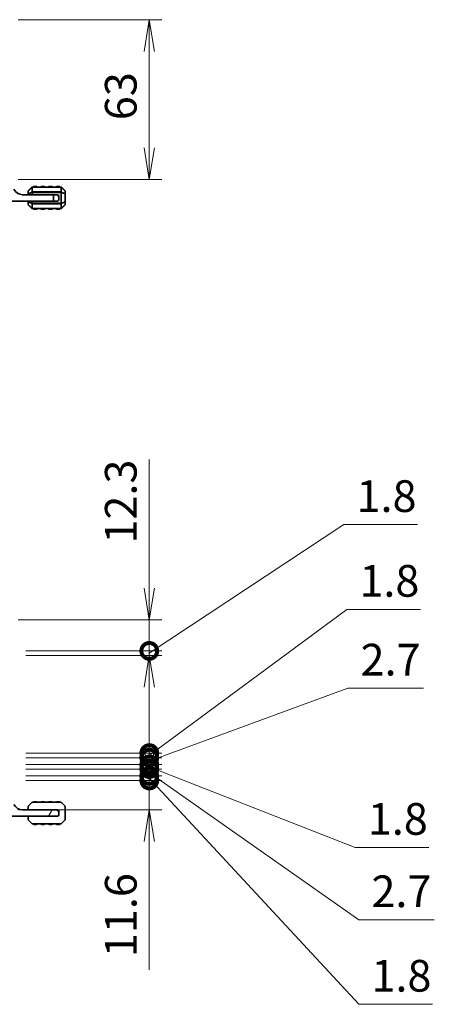
# Model space of a CAD drawing. Units: millimetres. Extents: x 0 to 7286, y 0 to 1405.
# Drawn here: x 1868 to 2032, y 318 to 706 of the extents above; entities that cross this region are included whole.
import ezdxf

# ---------------------------------------------------------------- set-up
doc = ezdxf.new("R2010")
doc.units = ezdxf.units.MM
for name, color, linetype, lineweight in [('Dimension (ISO)', 7, 'Continuous', 18), ('Dimension (ISO) @ 1', 7, 'Continuous', 18), ('Visible (ISO)', 7, 'Continuous', 35), ('Visible Narrow (ISO)', 7, 'Continuous', 25)]:
    doc.layers.add(name, color=color, linetype=linetype, lineweight=lineweight)
doc.layers.add('Hatch (ISO)', color=1, linetype='Continuous', lineweight=18, true_color=0xff0000)
doc.styles.add('Note Text (TK)', font='MS PGothic.ttf')
doc.dimstyles.new('Default - Method 1b (TK)', dxfattribs={"dimscale": 2.5, "dimtxt": 2.5, "dimasz": 2.5, "dimexe": 1, "dimexo": 1.5, "dimgap": 1, "dimtad": 1, "dimrnd": 1e-08, "dimdsep": 46, "dimtxsty": 'Note Text (TK)', "dimblk": 'OPEN', "dimcen": 0.09, "dimdle": 5, "dimclrd": 100, "dimclre": 100, "dimclrt": 7, "dimadec": 1, "dimazin": 1, "dimtfac": 1, "dimtmove": 0, "dimatfit": 3, "dimldrblk": 'OPEN', "dimfxl": 0, "dimtolj": 1, "dimlwd": -1, "dimlwe": -1, "dimarcsym": 0})

# ---------------------------------------------------------------- blocks, each defined once
blk = doc.blocks.new('_Open')
at = {"color": 0, "linetype": 'ByBlock', "lineweight": -2}
for p, q in [((-1, 0.167), (0, 0)), ((-1, -0.167), (0, 0)), ((0, 0), (-1, 0))]:
    blk.add_line(p, q, dxfattribs=at)
blk = doc.blocks.new('*D50')
at = {"layer": 'Defpoints', "color": 0, "transparency": 16777216}
for p in [(1859.9, 706.15), (1859.9, 643.15), (1919.14, 643.15)]:
    blk.add_point(p, dxfattribs=at)
at = {"layer": 'Dimension (ISO)', "color": 100, "transparency": 16777216}
for p, q in [((1867.4, 706.15), (1924.14, 706.15)), ((1919.14, 693.65), (1919.14, 655.65)), ((1867.4, 643.15), (1924.14, 643.15))]:
    blk.add_line(p, q, dxfattribs=at)
at = {"layer": 'Dimension (ISO)', "color": 100, "transparency": 16777216, "xscale": 12.5, "yscale": 12.5, "zscale": 12.5}
for p, rotation in [((1919.14, 706.15), 90), ((1919.14, 643.15), 270)]:
    blk.add_blockref('_Open', p, dxfattribs=dict(at, rotation=rotation))
at = {"layer": 'Dimension (ISO)', "color": 7, "transparency": 16777216, "insert": (1907.89, 666.52), "char_height": 12.5, "attachment_point": 4, "rotation": 90, "style": 'Note Text (TK)'}
blk.add_mtext('\\A1;63', dxfattribs=at)
blk = doc.blocks.new('_DotSmall')
at = {"color": 0, "linetype": 'ByBlock', "const_width": 0.5}
blk.add_lwpolyline([(-0.0625, 0, 1), (0.0625, 0, 1)], format="xyb", close=True, dxfattribs=at)
blk = doc.blocks.new('*D77')
at = {"layer": 'Defpoints', "color": 0, "transparency": 16777216}
for p in [(1862.9, 407.97), (1919.14, 407.97), (1862.9, 406.17)]:
    blk.add_point(p, dxfattribs=at)
at = {"layer": 'Dimension (ISO)', "color": 100, "transparency": 16777216}
for p, q in [((1919.14, 407.97), (1919.14, 420.47)), ((1870.4, 407.97), (1924.14, 407.97)), ((1919.14, 406.17), (1919.14, 407.97)), ((1919.14, 406.17), (1919.14, 407.97)), ((1870.4, 406.17), (1924.14, 406.17)), ((1919.14, 407.07), (2001.79, 317.92)), ((1919.14, 406.17), (1919.14, 393.67)), ((2001.79, 317.92), (2030.89, 317.92))]:
    blk.add_line(p, q, dxfattribs=at)
at = {"layer": 'Dimension (ISO)', "color": 100, "transparency": 16777216, "xscale": 12.5, "yscale": 12.5, "zscale": 12.5}
for p, rotation in [((1919.14, 407.97), 270), ((1919.14, 406.17), 90)]:
    blk.add_blockref('_DotSmall', p, dxfattribs=dict(at, rotation=rotation))
at = {"layer": 'Dimension (ISO)', "color": 7, "transparency": 16777216, "insert": (2006.79, 329.17), "char_height": 12.5, "attachment_point": 4, "style": 'Note Text (TK)'}
blk.add_mtext('\\A1;1.8', dxfattribs=at)
blk = doc.blocks.new('*D78')
at = {"layer": 'Defpoints', "color": 0, "transparency": 16777216}
for p in [(1862.9, 410.67), (1862.9, 407.97), (1919.14, 410.67)]:
    blk.add_point(p, dxfattribs=at)
at = {"layer": 'Dimension (ISO)', "color": 100, "transparency": 16777216}
for p, q in [((1919.14, 410.67), (1919.14, 423.17)), ((1870.4, 410.67), (1924.14, 410.67)), ((1870.4, 407.97), (1924.14, 407.97)), ((1919.14, 407.97), (1919.14, 410.67)), ((1919.14, 407.97), (1919.14, 410.67)), ((1919.14, 409.32), (2001.79, 351.23)), ((1919.14, 407.97), (1919.14, 395.47)), ((2001.79, 351.23), (2031.6, 351.23))]:
    blk.add_line(p, q, dxfattribs=at)
at = {"layer": 'Dimension (ISO)', "color": 100, "transparency": 16777216, "xscale": 12.5, "yscale": 12.5, "zscale": 12.5}
for p, rotation in [((1919.14, 410.67), 270), ((1919.14, 407.97), 90)]:
    blk.add_blockref('_DotSmall', p, dxfattribs=dict(at, rotation=rotation))
at = {"layer": 'Dimension (ISO)', "color": 7, "transparency": 16777216, "insert": (2006.79, 362.48), "char_height": 12.5, "attachment_point": 4, "style": 'Note Text (TK)'}
blk.add_mtext('\\A1;2.7', dxfattribs=at)
blk = doc.blocks.new('*D79')
at = {"layer": 'Defpoints', "color": 0, "transparency": 16777216}
for p in [(1862.9, 412.47), (1919.14, 412.47), (1862.9, 410.67)]:
    blk.add_point(p, dxfattribs=at)
at = {"layer": 'Dimension (ISO)', "color": 100, "transparency": 16777216}
for p, q in [((1919.14, 412.47), (1919.14, 424.97)), ((1870.4, 412.47), (1924.14, 412.47)), ((1919.14, 410.67), (1919.14, 412.47)), ((1919.14, 410.67), (1919.14, 412.47)), ((1919.14, 411.57), (2000.36, 379.77)), ((1870.4, 410.67), (1924.14, 410.67)), ((1919.14, 410.67), (1919.14, 398.17)), ((2000.36, 379.77), (2029.46, 379.77))]:
    blk.add_line(p, q, dxfattribs=at)
at = {"layer": 'Dimension (ISO)', "color": 100, "transparency": 16777216, "xscale": 12.5, "yscale": 12.5, "zscale": 12.5}
for p, rotation in [((1919.14, 412.47), 270), ((1919.14, 410.67), 90)]:
    blk.add_blockref('_DotSmall', p, dxfattribs=dict(at, rotation=rotation))
at = {"layer": 'Dimension (ISO)', "color": 7, "transparency": 16777216, "insert": (2005.36, 391.02), "char_height": 12.5, "attachment_point": 4, "style": 'Note Text (TK)'}
blk.add_mtext('\\A1;1.8', dxfattribs=at)
blk = doc.blocks.new('*D80')
at = {"layer": 'Defpoints', "color": 0, "transparency": 16777216}
for p in [(1862.9, 415.17), (1862.9, 412.47), (1919.14, 415.17)]:
    blk.add_point(p, dxfattribs=at)
at = {"layer": 'Dimension (ISO)', "color": 100, "transparency": 16777216}
for p, q in [((1919.14, 413.82), (1997.5, 442.57)), ((1997.5, 442.57), (2027.32, 442.57)), ((1919.14, 415.17), (1919.14, 427.67)), ((1870.4, 415.17), (1924.14, 415.17)), ((1870.4, 412.47), (1924.14, 412.47)), ((1919.14, 412.47), (1919.14, 415.17)), ((1919.14, 412.47), (1919.14, 415.17)), ((1919.14, 412.47), (1919.14, 399.97))]:
    blk.add_line(p, q, dxfattribs=at)
at = {"layer": 'Dimension (ISO)', "color": 100, "transparency": 16777216, "xscale": 12.5, "yscale": 12.5, "zscale": 12.5}
for p, rotation in [((1919.14, 415.17), 270), ((1919.14, 412.47), 90)]:
    blk.add_blockref('_DotSmall', p, dxfattribs=dict(at, rotation=rotation))
at = {"layer": 'Dimension (ISO)', "color": 7, "transparency": 16777216, "insert": (2002.5, 453.82), "char_height": 12.5, "attachment_point": 4, "style": 'Note Text (TK)'}
blk.add_mtext('\\A1;2.7', dxfattribs=at)
blk = doc.blocks.new('*D81')
at = {"layer": 'Defpoints', "color": 0, "transparency": 16777216}
for p in [(1862.9, 416.97), (1919.14, 416.97), (1862.9, 415.17)]:
    blk.add_point(p, dxfattribs=at)
at = {"layer": 'Dimension (ISO)', "color": 100, "transparency": 16777216}
for p, q in [((1919.14, 416.07), (1997.03, 473.63)), ((1997.03, 473.63), (2026.13, 473.63)), ((1919.14, 416.97), (1919.14, 429.47)), ((1870.4, 416.97), (1924.14, 416.97)), ((1919.14, 415.17), (1919.14, 416.97)), ((1919.14, 415.17), (1919.14, 416.97)), ((1870.4, 415.17), (1924.14, 415.17)), ((1919.14, 415.17), (1919.14, 402.67))]:
    blk.add_line(p, q, dxfattribs=at)
at = {"layer": 'Dimension (ISO)', "color": 100, "transparency": 16777216, "xscale": 12.5, "yscale": 12.5, "zscale": 12.5}
for p, rotation in [((1919.14, 416.97), 270), ((1919.14, 415.17), 90)]:
    blk.add_blockref('_DotSmall', p, dxfattribs=dict(at, rotation=rotation))
at = {"layer": 'Dimension (ISO)', "color": 7, "transparency": 16777216, "insert": (2002.03, 484.88), "char_height": 12.5, "attachment_point": 4, "style": 'Note Text (TK)'}
blk.add_mtext('\\A1;1.8', dxfattribs=at)
blk = doc.blocks.new('*D82')
at = {"layer": 'Defpoints', "color": 0, "transparency": 16777216}
for p in [(1859.9, 469.57), (1862.9, 457.27), (1919.14, 457.27)]:
    blk.add_point(p, dxfattribs=at)
at = {"layer": 'Dimension (ISO)', "color": 100, "transparency": 16777216}
for p, q in [((1919.14, 482.07), (1919.14, 532.69)), ((1867.4, 469.57), (1924.14, 469.57)), ((1919.14, 457.27), (1919.14, 469.57)), ((1870.4, 457.27), (1924.14, 457.27)), ((1919.14, 457.27), (1919.14, 432.27))]:
    blk.add_line(p, q, dxfattribs=at)
at = {"layer": 'Dimension (ISO)', "color": 100, "transparency": 16777216, "xscale": 12.5, "yscale": 12.5, "zscale": 12.5}
for name, p, rotation in [('_Open', (1919.14, 469.57), 270), ('_DotSmall', (1919.14, 457.27), 90)]:
    blk.add_blockref(name, p, dxfattribs=dict(at, rotation=rotation))
at = {"layer": 'Dimension (ISO)', "color": 7, "transparency": 16777216, "insert": (1907.89, 499.57), "char_height": 12.5, "attachment_point": 4, "rotation": 90, "style": 'Note Text (TK)'}
blk.add_mtext('\\A1;12.3', dxfattribs=at)
blk = doc.blocks.new('*D83')
at = {"layer": 'Defpoints', "color": 0, "transparency": 16777216}
for p in [(1862.9, 457.27), (1862.9, 455.47), (1919.14, 455.47)]:
    blk.add_point(p, dxfattribs=at)
at = {"layer": 'Dimension (ISO)', "color": 100, "transparency": 16777216}
for p, q in [((1919.14, 456.37), (1995.91, 507.05)), ((1995.91, 507.05), (2025.01, 507.05)), ((1919.14, 457.27), (1919.14, 469.77)), ((1870.4, 457.27), (1924.14, 457.27)), ((1870.4, 455.47), (1924.14, 455.47)), ((1919.14, 457.27), (1919.14, 455.47)), ((1919.14, 457.27), (1919.14, 455.47)), ((1919.14, 442.97), (1919.14, 430.47))]:
    blk.add_line(p, q, dxfattribs=at)
at = {"layer": 'Dimension (ISO)', "color": 100, "transparency": 16777216, "xscale": 12.5, "yscale": 12.5, "zscale": 12.5}
for name, p, rotation in [('_DotSmall', (1919.14, 457.27), 270), ('_Open', (1919.14, 455.47), 90)]:
    blk.add_blockref(name, p, dxfattribs=dict(at, rotation=rotation))
at = {"layer": 'Dimension (ISO)', "color": 7, "transparency": 16777216, "insert": (2000.91, 518.3), "char_height": 12.5, "attachment_point": 4, "style": 'Note Text (TK)'}
blk.add_mtext('\\A1;1.8', dxfattribs=at)
blk = doc.blocks.new('*D68')
at = {"layer": 'Defpoints', "color": 0, "transparency": 16777216}
for p in [(1862.9, 406.17), (1919.14, 406.17), (1859.9, 394.57)]:
    blk.add_point(p, dxfattribs=at)
at = {"layer": 'Dimension (ISO)', "color": 100, "transparency": 16777216}
for p, q in [((1919.14, 418.67), (1919.14, 431.17)), ((1870.4, 406.17), (1924.14, 406.17)), ((1919.14, 406.17), (1919.14, 394.57)), ((1867.4, 394.57), (1924.14, 394.57)), ((1919.14, 382.07), (1919.14, 331.51))]:
    blk.add_line(p, q, dxfattribs=at)
at = {"layer": 'Dimension (ISO)', "color": 100, "transparency": 16777216, "xscale": 12.5, "yscale": 12.5, "zscale": 12.5}
for p, rotation in [((1919.14, 406.17), 270), ((1919.14, 394.57), 90)]:
    blk.add_blockref('_Open', p, dxfattribs=dict(at, rotation=rotation))
at = {"layer": 'Dimension (ISO)', "color": 7, "transparency": 16777216, "insert": (1907.89, 336.51), "char_height": 12.5, "attachment_point": 4, "rotation": 90, "style": 'Note Text (TK)'}
blk.add_mtext('\\A1;11.6', dxfattribs=at)

msp = doc.modelspace()

# ---------------------------------------------------------------- hatches: boundary and pattern name
at = {"layer": 'Hatch (ISO)'}
h = msp.add_hatch(dxfattribs=at)
h.set_pattern_fill('ANSI31', color=256, scale=127, angle=14.999978, style=0)
h.set_pattern_definition([(60, (915, -40), (-13.74815, 7.9375), [])])
edge = h.paths.add_edge_path()
edge.add_line((1859.8962, 394.3668), (1854.4962, 394.3668))
edge.add_ellipse((1854.4962, 394.6668), major_axis=(-0.3, 0), ratio=1, start_angle=0, end_angle=90, ccw=False)
edge.add_line((1854.1962, 394.6668), (1854.1962, 395.2668))
edge.add_ellipse((1853.8962, 395.2668), major_axis=(0, 0.3), ratio=1, start_angle=270, end_angle=360)
edge.add_line((1853.8962, 395.5668), (1837.6962, 395.5668))
edge.add_ellipse((1837.6962, 395.2668), major_axis=(-0.3, 0), ratio=1, start_angle=270, end_angle=360)
edge.add_line((1837.3962, 395.2668), (1837.3962, 394.5668))
edge.add_ellipse((1838.3962, 394.5668), major_axis=(0, -1), ratio=1, start_angle=270, end_angle=360)
edge.add_line((1838.3962, 393.5668), (1851.4962, 393.5668))
edge.add_ellipse((1851.4962, 393.2668), major_axis=(0.3, 0), ratio=1, start_angle=0, end_angle=90, ccw=False)
edge.add_line((1851.7962, 393.2668), (1851.7962, 392.5668))
edge.add_ellipse((1852.2962, 392.5668), major_axis=(0, -0.5), ratio=1, start_angle=270, end_angle=360)
edge.add_line((1852.2962, 392.0668), (1882.8962, 392.0668))
edge.add_ellipse((1882.8962, 392.5668), major_axis=(0.5, 0), ratio=1, start_angle=270, end_angle=360)
edge.add_line((1883.3962, 392.5668), (1883.3962, 393.5668))
edge.add_ellipse((1882.3962, 393.5668), major_axis=(0, 1), ratio=1, start_angle=270, end_angle=360)
edge.add_line((1882.3962, 394.5668), (1869.0962, 394.5668))
edge.add_ellipse((1869.0962, 398.2428), major_axis=(-3.676, 0), ratio=1, start_angle=23.663158, end_angle=90, ccw=False)
edge.add_ellipse((1865.2712, 396.5667), major_axis=(-0.2007, 0.4581), ratio=1, start_angle=270, end_angle=389.679939)
edge.add_ellipse((1859.8962, 400.5668), major_axis=(-3.7015, -4.9738), ratio=1, start_angle=36.656902, end_angle=90, ccw=False)

# ---------------------------------------------------------------- linework, layer by layer
at = {"layer": 'Visible (ISO)'}
for p, q in [((1869.0962, 637.1546), (1881.3962, 637.1546)), ((1871.3962, 638.5303), (1871.3962, 637.4818)), ((1871.3962, 637.4818), (1871.3962, 637.1546)), ((1872.8084, 640.0667), (1871.4841, 638.7424)), ((1884.272, 640.1546), (1873.0205, 640.1546)), ((1874.6462, 640.4046), (1873.6462, 640.4046)), ((1877.6462, 640.4046), (1876.6462, 640.4046)), ((1880.6462, 640.4046), (1879.6462, 640.4046)), ((1881.3962, 637.1546), (1882.3962, 637.1546)), ((1881.3962, 634.6546), (1881.3962, 637.1546)), ((1882.8962, 637.1546), (1882.3962, 637.1546)), ((1883.6462, 640.4046), (1882.6462, 640.4046)), ((1885.8084, 638.7424), (1884.4841, 640.0667)), ((1885.8962, 637.4818), (1885.8962, 638.5303)), ((1885.8962, 634.3274), (1885.8962, 637.4818)), ((1881.3962, 634.6546), (1852.2962, 634.6546)), ((1871.3962, 634.6546), (1871.3962, 634.3274)), ((1871.3962, 634.3274), (1871.3962, 633.2788)), ((1871.4841, 633.0667), (1872.8084, 631.7424)), ((1882.8962, 634.6546), (1881.3962, 634.6546)), ((1883.3962, 636.6546), (1883.3962, 636.1546)), ((1883.3962, 636.1546), (1883.3962, 635.1546)), ((1884.4841, 631.7424), (1885.8084, 633.0667)), ((1885.8962, 633.2788), (1885.8962, 634.3274)), ((1873.0205, 631.6546), (1884.272, 631.6546)), ((1873.6462, 631.4046), (1874.6462, 631.4046)), ((1876.6462, 631.4046), (1877.6462, 631.4046)), ((1879.6462, 631.4046), (1880.6462, 631.4046)), ((1882.6462, 631.4046), (1883.6462, 631.4046)), ((1872.8084, 397.4789), (1871.4841, 396.1547)), ((1884.272, 397.5668), (1873.0205, 397.5668)), ((1874.6462, 397.8168), (1873.6462, 397.8168)), ((1877.6462, 397.8168), (1876.6462, 397.8168)), ((1880.6462, 397.8168), (1879.6462, 397.8168)), ((1883.6462, 397.8168), (1882.6462, 397.8168)), ((1885.8084, 396.1547), (1884.4841, 397.4789)), ((1882.3962, 394.5668), (1869.0962, 394.5668)), ((1871.3962, 395.9425), (1871.3962, 394.894)), ((1871.3962, 394.894), (1871.3962, 394.5668)), ((1882.8962, 394.5668), (1882.3962, 394.5668)), ((1883.3962, 394.0668), (1883.3962, 393.5668)), ((1883.3962, 392.5668), (1883.3962, 393.5668)), ((1885.8962, 394.894), (1885.8962, 395.9425)), ((1885.8962, 391.7396), (1885.8962, 394.894)), ((1852.2962, 392.0668), (1882.8962, 392.0668)), ((1871.3962, 392.0668), (1871.3962, 391.7396)), ((1871.3962, 391.7396), (1871.3962, 390.6911)), ((1871.4841, 390.4789), (1872.8084, 389.1547)), ((1873.0205, 389.0668), (1884.272, 389.0668)), ((1873.6462, 388.8168), (1874.6462, 388.8168)), ((1876.6462, 388.8168), (1877.6462, 388.8168)), ((1879.6462, 388.8168), (1880.6462, 388.8168)), ((1882.6462, 388.8168), (1883.6462, 388.8168)), ((1884.4841, 389.1547), (1885.8084, 390.4789)), ((1885.8962, 390.6911), (1885.8962, 391.7396))]:
    msp.add_line(p, q, dxfattribs=at)
for centre, radius, start, end in [((1869.0962, 640.8306), 3.676, 204.380309, 270), ((1871.6962, 638.5303), 0.3, 135, 180), ((1873.0205, 639.8546), 0.3, 90, 135), ((1873.6462, 640.1546), 0.25, 90, 180), ((1874.6462, 640.1546), 0.25, 0, 90), ((1876.6462, 640.1546), 0.25, 90, 180), ((1877.6462, 640.1546), 0.25, 0, 90), ((1879.6462, 640.1546), 0.25, 90, 180), ((1880.6462, 640.1546), 0.25, 0, 90), ((1882.6462, 640.1546), 0.25, 90, 180), ((1882.3962, 636.1546), 1, 0, 90), ((1882.8962, 636.6546), 0.5, 0, 90), ((1883.6462, 640.1546), 0.25, 0, 90), ((1884.272, 639.8546), 0.3, 45, 90), ((1885.5962, 638.5303), 0.3, 0, 45), ((1871.6962, 633.2788), 0.3, 180, 225), ((1882.8962, 635.1546), 0.5, 270, 0), ((1885.5962, 633.2788), 0.3, 315, 0), ((1873.0205, 631.9546), 0.3, 225, 270), ((1873.6462, 631.6546), 0.25, 180, 270), ((1874.6462, 631.6546), 0.25, 270, 0), ((1876.6462, 631.6546), 0.25, 180, 270), ((1877.6462, 631.6546), 0.25, 270, 0), ((1879.6462, 631.6546), 0.25, 180, 270), ((1880.6462, 631.6546), 0.25, 270, 0), ((1882.6462, 631.6546), 0.25, 180, 270), ((1883.6462, 631.6546), 0.25, 270, 0), ((1884.272, 631.9546), 0.3, 270, 315), ((1869.0962, 398.2428), 3.676, 203.663158, 270), ((1871.6962, 395.9425), 0.3, 135, 180), ((1873.0205, 397.2668), 0.3, 90, 135), ((1873.6462, 397.5668), 0.25, 90, 180), ((1874.6462, 397.5668), 0.25, 0, 90), ((1876.6462, 397.5668), 0.25, 90, 180), ((1877.6462, 397.5668), 0.25, 0, 90), ((1879.6462, 397.5668), 0.25, 90, 180), ((1880.6462, 397.5668), 0.25, 0, 90), ((1882.6462, 397.5668), 0.25, 90, 180), ((1883.6462, 397.5668), 0.25, 0, 90), ((1884.272, 397.2668), 0.3, 45, 90), ((1885.5962, 395.9425), 0.3, 0, 45), ((1882.3962, 393.5668), 1, 0, 90), ((1882.8962, 394.0668), 0.5, 0, 90), ((1882.8962, 392.5668), 0.5, 270, 0), ((1871.6962, 390.6911), 0.3, 180, 225), ((1873.0205, 389.3668), 0.3, 225, 270), ((1873.6462, 389.0668), 0.25, 180, 270), ((1874.6462, 389.0668), 0.25, 270, 0), ((1876.6462, 389.0668), 0.25, 180, 270), ((1877.6462, 389.0668), 0.25, 270, 0), ((1879.6462, 389.0668), 0.25, 180, 270), ((1880.6462, 389.0668), 0.25, 270, 0), ((1882.6462, 389.0668), 0.25, 180, 270), ((1883.6462, 389.0668), 0.25, 270, 0), ((1884.272, 389.3668), 0.3, 270, 315), ((1885.5962, 390.6911), 0.3, 315, 0)]:
    msp.add_arc(centre, radius, start, end, dxfattribs=at)
at = {"layer": 'Visible Narrow (ISO)'}
for p, q in [((1871.4841, 637.4818), (1871.3962, 637.4818)), ((1871.4841, 638.6803), (1872.8084, 640.0046)), ((1871.4841, 637.6318), (1871.4841, 638.6803)), ((1872.8084, 638.1803), (1871.4841, 637.6318)), ((1871.4841, 637.4818), (1872.8084, 638.0303)), ((1871.4841, 637.1546), (1871.4841, 637.4818)), ((1872.8084, 640.0046), (1872.8084, 638.1803)), ((1872.8084, 638.0303), (1873.0205, 638.0303)), ((1872.8084, 638.0303), (1872.8084, 637.1546)), ((1873.0205, 640.0667), (1873.0205, 640.1546)), ((1873.0205, 638.2424), (1873.0205, 640.0667)), ((1873.0205, 640.0667), (1884.272, 640.0667)), ((1873.0205, 638.2424), (1873.0205, 638.0303)), ((1884.272, 638.2424), (1873.0205, 638.2424)), ((1873.0205, 637.1546), (1873.0205, 638.0303)), ((1873.0205, 638.0303), (1884.272, 638.0303)), ((1873.6462, 640.4046), (1873.6462, 640.1546)), ((1874.6462, 640.1546), (1874.6462, 640.4046)), ((1876.6462, 640.4046), (1876.6462, 640.1546)), ((1877.6462, 640.1546), (1877.6462, 640.4046)), ((1879.6462, 640.4046), (1879.6462, 640.1546)), ((1880.6462, 640.1546), (1880.6462, 640.4046)), ((1882.6462, 640.4046), (1882.6462, 640.1546)), ((1883.6462, 640.1546), (1883.6462, 640.4046)), ((1884.272, 640.0667), (1884.272, 640.1546)), ((1884.272, 640.0667), (1884.272, 638.2424)), ((1884.272, 638.2424), (1884.272, 638.0303)), ((1884.4841, 638.0303), (1884.272, 638.0303)), ((1884.272, 638.0303), (1884.272, 633.7788)), ((1884.4841, 638.1803), (1884.4841, 640.0046)), ((1884.4841, 640.0046), (1885.8084, 638.6803)), ((1885.8084, 637.6318), (1884.4841, 638.1803)), ((1884.4841, 633.7788), (1884.4841, 638.0303)), ((1884.4841, 638.0303), (1885.8084, 637.4818)), ((1885.8084, 638.6803), (1885.8084, 637.6318)), ((1885.8962, 637.4818), (1885.8084, 637.4818)), ((1885.8084, 637.4818), (1885.8084, 634.3274)), ((1871.3962, 634.3274), (1871.4841, 634.3274)), ((1871.4841, 634.3274), (1871.4841, 634.6546)), ((1872.8084, 633.7788), (1871.4841, 634.3274)), ((1871.4841, 633.1288), (1871.4841, 634.1774)), ((1871.4841, 634.1774), (1872.8084, 633.6288)), ((1872.8084, 631.8046), (1871.4841, 633.1288)), ((1872.8084, 634.6546), (1872.8084, 633.7788)), ((1872.8084, 633.7788), (1873.0205, 633.7788)), ((1872.8084, 633.6288), (1872.8084, 631.8046)), ((1873.0205, 633.7788), (1873.0205, 634.6546)), ((1873.0205, 633.5667), (1873.0205, 633.7788)), ((1884.272, 633.7788), (1873.0205, 633.7788)), ((1873.0205, 633.5667), (1884.272, 633.5667)), ((1873.0205, 631.7424), (1873.0205, 633.5667)), ((1884.272, 633.5667), (1884.272, 633.7788)), ((1884.4841, 633.7788), (1884.272, 633.7788)), ((1884.272, 633.5667), (1884.272, 631.7424)), ((1885.8084, 634.3274), (1884.4841, 633.7788)), ((1884.4841, 633.6288), (1885.8084, 634.1774)), ((1884.4841, 631.8046), (1884.4841, 633.6288)), ((1885.8084, 633.1288), (1884.4841, 631.8046)), ((1885.8084, 634.3274), (1885.8962, 634.3274)), ((1885.8084, 634.1774), (1885.8084, 633.1288)), ((1873.0205, 631.7424), (1873.0205, 631.6546)), ((1884.272, 631.7424), (1873.0205, 631.7424)), ((1873.6462, 631.6546), (1873.6462, 631.4046)), ((1874.6462, 631.4046), (1874.6462, 631.6546)), ((1876.6462, 631.6546), (1876.6462, 631.4046)), ((1877.6462, 631.4046), (1877.6462, 631.6546)), ((1879.6462, 631.6546), (1879.6462, 631.4046)), ((1880.6462, 631.4046), (1880.6462, 631.6546)), ((1882.6462, 631.6546), (1882.6462, 631.4046)), ((1883.6462, 631.4046), (1883.6462, 631.6546)), ((1884.272, 631.7424), (1884.272, 631.6546))]:
    msp.add_line(p, q, dxfattribs=at)
for centre, major_axis, ratio, start_param, end_param in [((1871.6962, 638.5303), (-0.3, 0), 0.70710678, 5.49778714, 6.28318531), ((1871.6962, 637.4818), (-0.3, 0), 0.70710678, 5.49778714, 6.28318531), ((1871.6962, 638.5303), (-0.2121, 0.2121), 0.28108464, 0, 0.54802841), ((1871.6962, 637.4818), (-0.1148, 0.2772), 0.67859834, 0.74875372, 1.29678212), ((1873.0205, 639.8546), (-0.2121, 0.2121), 0.28108464, 0, 0.54802841), ((1873.0205, 638.0303), (0.1148, -0.2772), 0.67859834, 3.89034637, 4.43837478), ((1873.0205, 639.8546), (0.3, 0), 0.70710678, 1.57079633, 2.35619449), ((1873.0205, 638.0303), (0.3, 0), 0.70710678, 1.57079633, 2.35619449), ((1884.272, 639.8546), (-0.3, 0), 0.70710678, 3.92699082, 4.71238898), ((1884.272, 638.0303), (-0.3, 0), 0.70710678, 3.92699082, 4.71238898), ((1884.272, 639.8546), (0.2121, 0.2121), 0.28108464, 5.7351569, 6.28318531), ((1884.272, 638.0303), (-0.1148, -0.2772), 0.67859834, 1.84481053, 2.39283894), ((1885.5962, 638.5303), (0.2121, 0.2121), 0.28108464, 5.7351569, 6.28318531), ((1885.5962, 638.5303), (0.3, 0), 0.70710678, 0, 0.78539816), ((1885.5962, 637.4818), (-0.1148, -0.2772), 0.67859834, 1.84481053, 2.39283894), ((1885.5962, 637.4818), (0.3, 0), 0.70710678, 0, 0.78539816), ((1871.6962, 634.3274), (-0.3, 0), 0.70710678, 0, 0.78539816), ((1871.6962, 633.2788), (-0.3, 0), 0.70710678, 0, 0.78539816), ((1871.6962, 634.3274), (0.1148, 0.2772), 0.67859834, 1.84481053, 2.39283894), ((1871.6962, 633.2788), (-0.2121, -0.2121), 0.28108464, 5.7351569, 6.28318531), ((1873.0205, 633.7788), (0.1148, 0.2772), 0.67859834, 1.84481053, 2.39283894), ((1873.0205, 633.7788), (0.3, 0), 0.70710678, 3.92699082, 4.71238898), ((1884.272, 633.7788), (-0.3, 0), 0.70710678, 1.57079633, 2.35619449), ((1884.272, 633.7788), (-0.1148, 0.2772), 0.67859834, 3.89034637, 4.43837478), ((1885.5962, 634.3274), (0.1148, -0.2772), 0.67859834, 0.74875372, 1.29678212), ((1885.5962, 634.3274), (0.3, 0), 0.70710678, 5.49778714, 6.28318531), ((1885.5962, 633.2788), (0.3, 0), 0.70710678, 5.49778714, 6.28318531), ((1885.5962, 633.2788), (0.2121, -0.2121), 0.28108464, 0, 0.54802841), ((1873.0205, 631.9546), (-0.2121, -0.2121), 0.28108464, 5.7351569, 6.28318531), ((1873.0205, 631.9546), (0.3, 0), 0.70710678, 3.92699082, 4.71238898), ((1884.272, 631.9546), (-0.3, 0), 0.70710678, 1.57079633, 2.35619449), ((1884.272, 631.9546), (0.2121, -0.2121), 0.28108464, 0, 0.54802841)]:
    msp.add_ellipse(centre, major_axis=major_axis, ratio=ratio, start_param=start_param, end_param=end_param, dxfattribs=at)

# ---------------------------------------------------------------- dimensions: what is measured, and where the dimension line sits
at = {"layer": 'Dimension (ISO) @ 1', "color": 100, "true_color": 0x00ff3f}
for base, p1, p2, override, picture, middle in [((1919.1429, 643.1546), (1859.8962, 706.1546), (1859.8962, 643.1546), {"dimscale": 1, "dimtxt": 12.5, "dimasz": 12.5, "dimexe": 5, "dimexo": 7.5, "dimgap": 5, "dimdec": 2, "dimcen": 0.45, "dimtol": 0, "dimlim": 0, "dimtp": 0, "dimtm": 0, "dimtdec": 2, "dimtix": 0, "dimtofl": 0, "dimtmove": 0, "dimatfit": 1}, '*D50', (1919.1429, 674.6546)), ((1919.1429, 457.2668), (1859.8962, 469.5668), (1862.8962, 457.2668), {"dimscale": 1, "dimtxt": 12.5, "dimasz": 12.5, "dimexe": 5, "dimexo": 7.5, "dimgap": 5, "dimdec": 2, "dimblk1": 'Open', "dimblk2": 'DotSmall', "dimsah": 1, "dimcen": 0.45, "dimdle": 0, "dimtol": 0, "dimlim": 0, "dimtp": 0, "dimtm": 0, "dimtdec": 2, "dimtix": 0, "dimtofl": 1, "dimtmove": 0, "dimatfit": 1}, '*D82', (1919.1429, 513.6293)), ((1919.1429, 455.4668), (1862.8962, 457.2668), (1862.8962, 455.4668), {"dimscale": 1, "dimtxt": 12.5, "dimasz": 12.5, "dimexe": 5, "dimexo": 7.5, "dimgap": 5, "dimtih": 1, "dimtoh": 1, "dimdec": 2, "dimblk1": 'DotSmall', "dimblk2": 'Open', "dimsah": 1, "dimcen": 0.45, "dimdle": 0, "dimtol": 0, "dimlim": 0, "dimtp": 0, "dimtm": 0, "dimtdec": 2, "dimtix": 0, "dimtofl": 1, "dimtmove": 1, "dimatfit": 1}, '*D83', (2000.9055, 507.0534)), ((1919.1429, 416.9668), (1862.8962, 415.1668), (1862.8962, 416.9668), {"dimscale": 1, "dimtxt": 12.5, "dimasz": 12.5, "dimexe": 5, "dimexo": 7.5, "dimgap": 5, "dimtih": 1, "dimtoh": 1, "dimdec": 2, "dimblk1": 'DotSmall', "dimblk2": 'DotSmall', "dimsah": 1, "dimcen": 0.45, "dimdle": 0, "dimtol": 0, "dimlim": 0, "dimtp": 0, "dimtm": 0, "dimtdec": 2, "dimtix": 0, "dimtofl": 1, "dimtmove": 1, "dimatfit": 1}, '*D81', (2002.0292, 473.6251)), ((1919.1429, 415.1668), (1862.8962, 412.4668), (1862.8962, 415.1668), {"dimscale": 1, "dimtxt": 12.5, "dimasz": 12.5, "dimexe": 5, "dimexo": 7.5, "dimgap": 5, "dimtih": 1, "dimtoh": 1, "dimdec": 2, "dimblk1": 'DotSmall', "dimblk2": 'DotSmall', "dimsah": 1, "dimcen": 0.45, "dimdle": 0, "dimtol": 0, "dimlim": 0, "dimtp": 0, "dimtm": 0, "dimtdec": 2, "dimtix": 0, "dimtofl": 1, "dimtmove": 1, "dimatfit": 1}, '*D80', (2002.5049, 442.5735)), ((1919.1429, 406.1668), (1859.8962, 394.5668), (1862.8962, 406.1668), {"dimscale": 1, "dimtxt": 12.5, "dimasz": 12.5, "dimexe": 5, "dimexo": 7.5, "dimgap": 5, "dimdec": 2, "dimcen": 0.45, "dimtol": 0, "dimlim": 0, "dimtp": 0, "dimtm": 0, "dimtdec": 2, "dimtix": 0, "dimtofl": 1, "dimtmove": 0, "dimatfit": 1}, '*D68', (1919.1429, 350.5398)), ((1919.1429, 412.4668), (1862.8962, 410.6668), (1862.8962, 412.4668), {"dimscale": 1, "dimtxt": 12.5, "dimasz": 12.5, "dimexe": 5, "dimexo": 7.5, "dimgap": 5, "dimtih": 1, "dimtoh": 1, "dimdec": 2, "dimblk1": 'DotSmall', "dimblk2": 'DotSmall', "dimsah": 1, "dimcen": 0.45, "dimdle": 0, "dimtol": 0, "dimlim": 0, "dimtp": 0, "dimtm": 0, "dimtdec": 2, "dimtix": 0, "dimtofl": 1, "dimtmove": 1, "dimatfit": 1}, '*D79', (2005.3595, 379.7721)), ((1919.1429, 410.6668), (1862.8962, 407.9668), (1862.8962, 410.6668), {"dimscale": 1, "dimtxt": 12.5, "dimasz": 12.5, "dimexe": 5, "dimexo": 7.5, "dimgap": 5, "dimtih": 1, "dimtoh": 1, "dimdec": 2, "dimblk1": 'DotSmall', "dimblk2": 'DotSmall', "dimsah": 1, "dimcen": 0.45, "dimdle": 0, "dimtol": 0, "dimlim": 0, "dimtp": 0, "dimtm": 0, "dimtdec": 2, "dimtix": 0, "dimtofl": 1, "dimtmove": 1, "dimatfit": 1}, '*D78', (2006.7868, 351.226)), ((1919.1429, 407.9668), (1862.8962, 406.1668), (1862.8962, 407.9668), {"dimscale": 1, "dimtxt": 12.5, "dimasz": 12.5, "dimexe": 5, "dimexo": 7.5, "dimgap": 5, "dimtih": 1, "dimtoh": 1, "dimdec": 2, "dimblk1": 'DotSmall', "dimblk2": 'DotSmall', "dimsah": 1, "dimcen": 0.45, "dimdle": 0, "dimtol": 0, "dimlim": 0, "dimtp": 0, "dimtm": 0, "dimtdec": 2, "dimtix": 0, "dimtofl": 1, "dimtmove": 1, "dimatfit": 1}, '*D77', (2006.7868, 317.9222))]:
    dim = msp.add_linear_dim(base=base, p1=p1, p2=p2, angle=90, dimstyle='Default - Method 1b (TK)', override=override, dxfattribs=at)
    dim.commit()
    dim.dimension.update_dxf_attribs({"geometry": picture, "text_midpoint": middle, "dimtype": 128})

doc.saveas('drawing.dxf')
